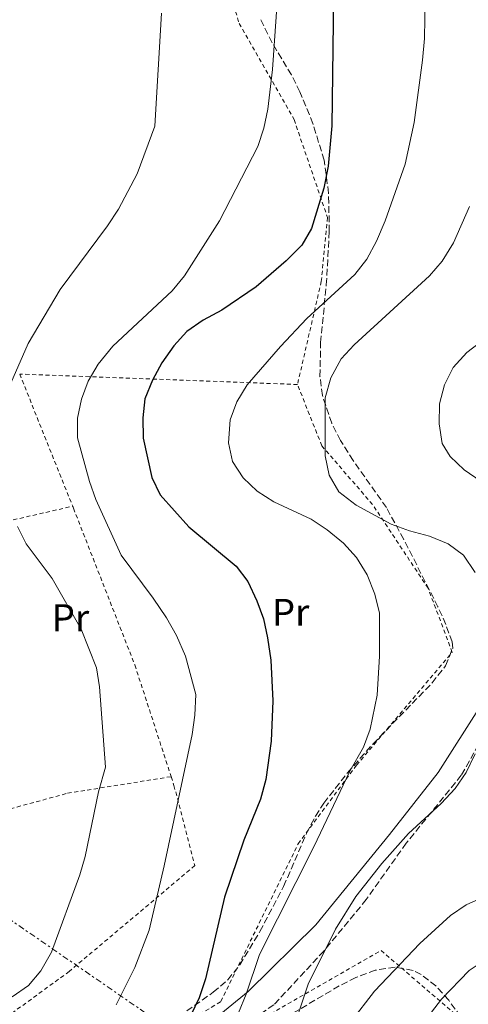
# Model space of a CAD drawing. Units: metres. Extents: x 616889 to 620320, y 4775703 to 4778074.
# Drawn here: x 617244 to 617361, y 4776407 to 4776663 of the extents above; entities that cross this region are included whole.
import ezdxf
from ezdxf.enums import TextEntityAlignment as Align

# ---------------------------------------------------------------- set-up
doc = ezdxf.new("R2010")
doc.units = ezdxf.units.M
doc.header["$MEASUREMENT"] = 0
for name, pattern in [('DGN Style 2', [1.7399219301090239, 1.043953158065414, -0.6959687720436097]), ('DGN Style 3', [2.435890702152634, 1.739921930109024, -0.6959687720436097]), ('DGN Style 7', [3.4798438602180486, 1.565929737098122, -0.6959687720436097, 0.5219765790327072, -0.6959687720436097])]:
    doc.linetypes.add(name, pattern=pattern)
for name, color, linetype, lineweight in [('Camino', 7, 'DGN Style 3', 0), ('Curva de nivel directora', 30, 'Continuous', 30), ('Curva de nivel intermedia', 30, 'Continuous', 0), ('Etiqueta de uso rústico', 92, 'Continuous', 0), ('Línea eléctrica', 6, 'DGN Style 7', 0), ('Margen derecho', 7, 'Continuous', 0), ('Tela metálica o alambrada', 7, 'DGN Style 2', 0), ('Zona arbolada', 92, 'DGN Style 3', 0)]:
    doc.layers.add(name, color=color, linetype=linetype, lineweight=lineweight)
doc.styles.add('Style-Arial', font='arial.ttf')

msp = doc.modelspace()

# ---------------------------------------------------------------- linework, layer by layer
at = {"layer": 'Camino', "color": 7, "linetype": 'DGN Style 3', "lineweight": 0}
msp.add_polyline3d([(617433.379999998, 4776592.710000002, 251.5), (617432.0300000003, 4776575.060000001, 252.7100000000063), (617429.4400000018, 4776565.330000001, 254.0299999999989), (617422.9599999998, 4776552.560000001, 256.6499999999941), (617411.280000001, 4776531.890000001, 260.0000000000001), (617397.670000001, 4776520.33, 261.0800000000017), (617382.1000000008, 4776502.090000001, 263.6199999999953), (617370.4299999987, 4776487.490000002, 264.7200000000011), (617358.7600000009, 4776466.82, 265.1100000000007), (617344.4899999973, 4776449.180000001, 264.7200000000011), (617334.1200000005, 4776434.590000001, 264.3600000000007), (617323.100000001, 4776421.210000001, 265.0700000000069), (617310.1299999979, 4776407.220000001, 267.3500000000059), (617291.9699999993, 4776395.060000001, 271.6100000000006), (617271.8700000006, 4776382.9, 274.2400000000052), (617247.23, 4776369.520000001, 277.2899999999935), (617231.0199999983, 4776365.26, 279.2400000000053), (617215.1799999997, 4776363.4, 279.2799999999988)], dxfattribs=at)
at = {"layer": 'Curva de nivel directora', "color": 30, "linetype": 'Continuous', "lineweight": 30, "elevation": 275, "flags": 128}
msp.add_lwpolyline([(617325.3899999997, 4776693.710000001), (617325.5099999983, 4776662.15), (617325.1999999997, 4776635.310000001), (617324.2099999995, 4776624.86), (617323.139999999, 4776619.17), (617319.88, 4776608.7), (617317.360000001, 4776604.380000002), (617313.3499999989, 4776600.300000001), (617305.519999999, 4776593.57), (617296.6699999999, 4776587.49), (617291.8399999996, 4776584.869999999), (617287.5700000006, 4776581.930000001), (617284.2099999988, 4776578.230000001), (617281.0399999993, 4776573.850000001), (617278.6399999987, 4776569.33), (617276.7000000008, 4776564.49), (617276.1699999988, 4776559.52), (617276.2699999993, 4776554.300000001), (617278.5000000001, 4776544.080000001), (617280.6500000004, 4776539.539999999), (617288.0800000001, 4776531.26), (617300.3499999989, 4776521.080000001), (617303.3599999998, 4776517.08), (617305.7400000002, 4776512.070000002), (617307.4099999999, 4776507.350000001), (617308.4999999985, 4776502.470000001), (617309.3300000001, 4776496.660000003), (617309.8399999996, 4776486.160000001), (617309.3999999993, 4776475.640000002), (617308.0699999994, 4776465.690000001), (617306.6900000002, 4776460.640000002), (617302.3600000007, 4776449.990000002), (617297.3000000002, 4776435.220000002), (617292.3699999994, 4776414.029999999), (617290.7499999988, 4776409.029999999), (617288.5000000002, 4776404.350000001)], dxfattribs=at)
at = {"layer": 'Curva de nivel intermedia', "color": 30, "linetype": 'Continuous', "lineweight": 0, "flags": 128}
for points, elevation in [([(617349.6000000013, 4776683.979999999), (617349.1699999998, 4776657.939999999), (617348.6500000014, 4776652.32), (617346.5400000013, 4776636.15), (617344.2200000011, 4776625.350000001), (617339.030000001, 4776610.67), (617336.7700000014, 4776605.359999998), (617334.2099999997, 4776600.679999998), (617331.1200000007, 4776596.749999999), (617318.6600000019, 4776585.329999999), (617311.82, 4776578.039999999), (617303.2400000013, 4776568.099999998), (617300.53, 4776563.730000001), (617298.8400000002, 4776559.029999998), (617298.3600000021, 4776553.09), (617299.4200000013, 4776548.21), (617302.1799999997, 4776543.949999999), (617305.8200000008, 4776540.519999999), (617310.100000001, 4776537.74), (617319.7800000017, 4776533.24), (617323.9900000005, 4776530.519999998), (617328.1800000014, 4776527.020000001), (617331.540000001, 4776523.320000002), (617334.3600000017, 4776518.800000002), (617336.3399999999, 4776513.75), (617337.5, 4776508.88), (617337.5700000015, 4776497.739999999), (617336.9000000008, 4776487.59), (617335.1500000008, 4776478.779999998), (617333.3700000015, 4776474.109999998), (617329.8700000013, 4776467.910000001), (617320.5300000005, 4776448.199999998)], 270.0000000000002), ([(617311.7100000004, 4776677.359999998), (617309.8200000017, 4776649.929999998), (617308.560000001, 4776639.619999999), (617307.5400000018, 4776634.7), (617306.0100000007, 4776629.930000001), (617296.0199999994, 4776610.619999998), (617286.9300000012, 4776596.390000002), (617283.7599999995, 4776592.52), (617268.3300000001, 4776578.109999999), (617264.5400000014, 4776573.429999999), (617261.9800000021, 4776569.07), (617260.2099999996, 4776564.390000001), (617259.2199999995, 4776559.48), (617259.1800000014, 4776554.359999998), (617262.3100000008, 4776543.02), (617263.9900000015, 4776538.31), (617270.5600000008, 4776523.949999999), (617278.850000001, 4776512.739999999), (617282.2999999999, 4776507.65), (617284.9100000006, 4776503.07), (617287.2000000017, 4776497.71), (617289.8700000005, 4776487.8), (617289.6800000004, 4776482.380000001), (617288.9100000015, 4776477.42), (617281.7099999998, 4776443.34), (617277.7500000013, 4776426.600000001), (617274.1100000002, 4776416.96), (617269.2100000007, 4776407.25)], 280.0000000000002), ([(617280.97, 4776664.56), (617279.2199999999, 4776635.220000001), (617274.6800000002, 4776622.88), (617269.8099999997, 4776613.689999999), (617267.0000000001, 4776609.330000001), (617254.6900000009, 4776592.810000001), (617246.3899999994, 4776578.8), (617241.9000000014, 4776568.51)], 285), ([(617360.8900000011, 4776614.349999999), (617356.7100000014, 4776604.980000001), (617353.8300000002, 4776600.15), (617350.4999999999, 4776596.409999999), (617330.990000001, 4776578.449999999), (617327.5600000002, 4776574.810000001), (617324.9299999992, 4776569.899999999), (617323.4500000018, 4776564.739999998), (617323.4400000006, 4776549.680000001), (617324.4800000022, 4776544.649999999), (617326.9900000001, 4776540.319999999), (617331.4500000017, 4776536.88), (617340.6000000001, 4776531.929999999), (617345.35, 4776530.220000001), (617350.4900000008, 4776528.810000001), (617355.3300000001, 4776526.880000002), (617359.3399999999, 4776523.890000001), (617362.3100000004, 4776519.420000001)], 265), ([(617368.2200000002, 4776582.630000002), (617360.1500000014, 4776576.449999999), (617356.650000001, 4776572.570000002), (617354.4200000003, 4776568.09), (617353.1100000005, 4776563.21), (617353.03, 4776558.02), (617353.7600000009, 4776552.84), (617355.9100000011, 4776549.52), (617359.5400000011, 4776546.07), (617363.8900000007, 4776542.99)], 260), ([(617410.6999999998, 4776539.470000001), (617415.0700000019, 4776537.069999999), (617418.5800000011, 4776533.52), (617421.4800000002, 4776529.05), (617423.0400000003, 4776523.699999998), (617423.3300000009, 4776518.49), (617422.8200000012, 4776502.149999999), (617422.1300000006, 4776496.669999998), (617420.6100000007, 4776491.91), (617416.4700000011, 4776482.150000001), (617412.250000001, 4776467.71), (617410.4699999996, 4776464.490000002), (617405.0800000007, 4776460), (617397.4600000009, 4776452.56), (617389.230000001, 4776446.220000001), (617384.9800000018, 4776443.599999999), (617369.6799999998, 4776437.51), (617360.0599999996, 4776433.23), (617355.9300000012, 4776430.409999999), (617348.020000001, 4776423.17), (617336.2700000006, 4776410.76), (617330.0600000012, 4776402.829999999)], 260), ([(617243.6600000004, 4776531.32), (617245.8900000011, 4776526.84), (617252.61, 4776517.880000001), (617260.1500000015, 4776504.680000001), (617264.100000001, 4776494.679999999), (617264.9500000004, 4776489.750000001), (617266.4700000003, 4776468.930000001), (617264.6700000011, 4776462.52), (617261.1900000009, 4776445.769999999), (617259.8400000008, 4776440.960000001), (617252.4300000012, 4776420.930000001), (617249.7100000009, 4776416.100000001), (617246.5199999991, 4776412.220000001), (617242.25, 4776409.289999999)], 285), ([(617362.390000001, 4776472.359999998), (617359.9800000014, 4776467.529999998), (617357.1500000017, 4776463.409999999), (617353.5400000018, 4776459.509999999), (617345.0500000004, 4776451.699999999), (617338.1100000001, 4776443.889999999)], 265), ([(617462.3600000016, 4776461.599999999), (617453.820000001, 4776455.269999999), (617446.0500000014, 4776448.960000001), (617441.9800000013, 4776446.050000001), (617437.1700000011, 4776443.569999999), (617423.4300000014, 4776437.689999999), (617390.1100000016, 4776426.980000001), (617375.1700000018, 4776422.92), (617365.2400000008, 4776419.11), (617360.8100000008, 4776416.180000001), (617353.6500000014, 4776408.75), (617350.16, 4776404.230000001)], 255.0000000000001), ([(617320.5300000005, 4776448.199999998), (617306.4000000019, 4776420.289999999), (617302.9800000021, 4776409.970000001), (617298.9499999997, 4776400.29)], 270.0000000000002), ([(617338.1100000001, 4776443.889999999), (617331.370000001, 4776435.38), (617326.1200000006, 4776426.869999998), (617319.0400000018, 4776412.599999999), (617312.1300000006, 4776391.82)], 265)]:
    msp.add_lwpolyline(points, dxfattribs=dict(at, elevation=elevation))
at = {"layer": 'Línea eléctrica', "color": 6, "linetype": 'DGN Style 7', "lineweight": 0}
msp.add_polyline3d([(617215.320000001, 4776447.55, 289.6000000000058), (617279.3700000001, 4776403.409999999, 277.0200000000041), (617344.9500000003, 4776359.269999999, 254.3800000000047), (617409.7600000016, 4776313.689999999, 245.6399999999994), (617459.9200000013, 4776316.579999999, 228.8999999999942), (617498.4899999994, 4776320.92, 219.929999999993), (617537.0700000008, 4776325.989999999, 213), (617574.11, 4776327.429999999, 210)], dxfattribs=at)
at = {"layer": 'Margen derecho', "color": 7, "linetype": 'Continuous', "lineweight": 0}
msp.add_polyline3d([(617214.8199999998, 4776367.140000002, 279.1399999999995), (617228.2600000021, 4776368.760000001, 279.5099999999948), (617244.1499999977, 4776373.619999999, 278.3699999999953), (617258.0899999985, 4776380.609999999, 276.7799999999988), (617275.9299999997, 4776391.560000001, 275.570000000007), (617293.1099999994, 4776402.200000001, 272.6999999999971), (617303.4899999973, 4776410.710000004, 269.9100000000035), (617320.9999999999, 4776428.040000002, 266.7299999999959), (617340.1299999985, 4776451.439999999, 265.7899999999935), (617352.7699999985, 4776467.550000001, 266.1100000000007), (617363.8000000013, 4776484.880000004, 265.3899999999995), (617368.3399999987, 4776493.09, 264.9199999999984), (617385.079999998, 4776512.150000001, 262.5399999999937), (617392.2199999995, 4776521.880000002, 261.1100000000006), (617403.8899999993, 4776533.130000001, 260.0200000000041), (617409.0799999972, 4776537.390000002, 260.0000000000001), (617414.5899999992, 4776546.810000001, 258.4400000000024), (617422.3699999999, 4776560.199999999, 255.5200000000042), (617426.9099999995, 4776572.970000001, 253.4700000000013), (617428.2100000003, 4776587.260000001, 252.3899999999995), (617428.2100000003, 4776597.37, 251.7599999999948)], dxfattribs=at)
at = {"layer": 'Tela metálica o alambrada', "color": 7, "linetype": 'DGN Style 2', "lineweight": 0, "extrusion": (0.01889566573369221, -0.04717040281343856, 0.9987081189791633), "elevation": -213365.9300071853, "flags": 128}
msp.add_lwpolyline([(2349184.08962653, 4199098.611738243), (2349184.08962653, 4199061.61427887)], dxfattribs=at)
at = {"layer": 'Tela metálica o alambrada', "color": 7, "linetype": 'DGN Style 2', "lineweight": 0, "extrusion": (0.2270235554346596, -0.008538984530225698, 0.9738518321700683), "elevation": 99618.24056040973, "flags": 128}
msp.add_lwpolyline([(4796395.583643568, -425850.5855156563), (4796395.583643568, -425776.5486397094)], dxfattribs=at)
at = {"layer": 'Tela metálica o alambrada', "color": 7, "linetype": 'DGN Style 2', "lineweight": 0, "extrusion": (-0.2225630000352032, 0.9749147197484386, 0.002645795372573516), "elevation": 4519337.805565128, "flags": 128}
msp.add_lwpolyline([(-1664809.39856847, -11664.85388148066), (-1664836.900439556, -11668.37389380112), (-1664860.004024991, -11675.34391819706)], dxfattribs=at)
at = {"layer": 'Tela metálica o alambrada', "color": 7, "linetype": 'DGN Style 2', "lineweight": 0}
for points in [[(617117.2000000002, 4776712.140000001, 278.2700000000041), (617132.1100000005, 4776739.730000001, 276.2599999999948), (617151.8499999996, 4776765.08, 274.4499999999971), (617166.2999999998, 4776777.49, 273.6900000000023), (617168.9699999997, 4776779.779999999, 273.5500000000029), (617186.3099999996, 4776787.74, 272.8500000000058), (617212.0899999999, 4776791.52, 272.75), (617233.8799999999, 4776790.800000001, 273.25), (617256.2599999999, 4776786.460000001, 274.3500000000058), (617274.2199999997, 4776779.350000001, 274.8500000000058), (617286.5099999999, 4776769.949999999, 275.4600000000065), (617300.0599999996, 4776748.619999999, 277.3600000000006), (617312.4400000004, 4776719.77, 278.3699999999953), (617312.1799999997, 4776710.99, 278.4700000000012), (617295.0800000001, 4776683.42, 283.5899999999965), (617301.0999999996, 4776661.859999999, 281.7799999999988), (617315.4000000004, 4776636.91, 278.7700000000041), (617324.0499999998, 4776611.550000001, 274.1499999999942), (617322.4500000002, 4776594.939999999, 271.1399999999995), (617316.2599999999, 4776568.189999999, 266.9199999999983)], [(617236.9000000004, 4776373.17, 280.3399999999965), (617246.9000000004, 4776376.74, 279.7799999999988), (617258.9199999999, 4776384.84, 278.9799999999959), (617276.1399999997, 4776395.619999999, 276.820000000007), (617296.3700000001, 4776408.100000001, 274.2599999999948), (617316.4500000002, 4776449.039999999, 271.8500000000058), (617331.5899999999, 4776469.42, 270.25), (617356.4000000004, 4776498.699999999, 267.8899999999995), (617350.1600000003, 4776515.32, 267.8899999999995), (617335.7400000002, 4776537.060000001, 267.8899999999995), (617322.5800000001, 4776552.27, 267.7400000000052), (617316.2599999999, 4776568.189999999, 266.929999999993)], [(617257.9500000002, 4776536.600000001, 282.0899999999965), (617258.1600000003, 4776536.07, 282.0599999999977), (617274.0800000001, 4776495.42, 283.5200000000041), (617283.4900000002, 4776466.449999999, 280.9100000000035)], [(617153.9199999999, 4776455.76, 286.820000000007), (617169.9100000003, 4776433.789999999, 285.9600000000065), (617200, 4776444.82, 289.6199999999953), (617231.7300000006, 4776455.359999999, 289.6199999999953), (617256.5999999996, 4776462.130000001, 286.9100000000035), (617283.4900000002, 4776466.449999999, 280.9400000000023)], [(617283.4900000002, 4776466.449999999, 280.9100000000035), (617284.2300000006, 4776464.16, 280.7100000000065), (617289.6399999997, 4776443.390000001, 277.9499999999971), (617257.0800000001, 4776415.92, 284.4199999999983), (617242.3700000001, 4776405.189999999, 284.4700000000012), (617236.9000000004, 4776373.17, 280.25)], [(617298.7100000001, 4776398.83, 270.4100000000035), (617337.9500000002, 4776421.350000001, 260.9600000000065), (617359.6900000004, 4776402.67, 253.179999999993), (617365.1200000001, 4776383.779999999, 248.8600000000006), (617374.8700000001, 4776365, 248.4100000000035), (617385.1900000004, 4776348.800000001, 251.4700000000012), (617385.4600000001, 4776344.880000001, 251.679999999993)]]:
    msp.add_polyline3d(points, dxfattribs=at)
at = {"layer": 'Zona arbolada', "color": 92, "linetype": 'DGN Style 3', "lineweight": 0}
for points in [[(617251.5800000001, 4776380.550000001, 282.679999999993), (617294.4299999997, 4776410.49, 281.1699999999983), (617298.1699999999, 4776413.74, 280.9799999999959), (617301.3099999996, 4776417.58, 280.7899999999936), (617306.5099999999, 4776426.310000001, 280.3800000000047), (617312.6799999997, 4776437.980000001, 279.8800000000047), (617318.6399999997, 4776451.779999999, 279.4199999999983), (617320.9400000004, 4776456.210000001, 279.320000000007), (617323.0800000001, 4776459.57, 279.2599999999948), (617329.25, 4776467.460000001, 279.1900000000023), (617335.8600000005, 4776474.960000001, 279.1600000000035), (617351.2100000001, 4776490.779999999, 279.1600000000035), (617354.6600000003, 4776495.210000001, 279.1600000000035), (617356.5300000003, 4776499.75, 279.1600000000035), (617356.3499999996, 4776501.390000001, 279.1600000000035), (617354.7400000002, 4776505.939999999, 279.1600000000035), (617352.7100000001, 4776510.51, 279.1600000000035), (617343.8300000001, 4776527.99, 279.2700000000041), (617339.3399999999, 4776536.25, 279.4700000000012), (617330.6699999999, 4776548.470000001, 279.8399999999965), (617327.4600000001, 4776553.689999999, 280.0599999999977), (617325.1500000004, 4776558.140000001, 280.3300000000018), (617322.7300000006, 4776565.310000001, 280.6699999999983), (617322.0999999996, 4776570.300000001, 280.5800000000018), (617322.2699999996, 4776579.119999999, 280.2700000000041), (617323.7400000002, 4776594.029999999, 280.8800000000047), (617324.5199999996, 4776607.880000001, 282.0099999999948), (617324.3300000001, 4776617.850000001, 282.8600000000006), (617323.1900000004, 4776626.359999999, 283.6199999999953), (617320.2599999999, 4776635.890000001, 284.5399999999936), (617316.9000000004, 4776644.119999999, 285.3899999999995), (617314.7000000002, 4776648.539999999, 286.1600000000035), (617309.6699999999, 4776656.869999999, 288.4700000000012), (617306.6100000005, 4776663.07, 289.6000000000058)], [(617251.5800000001, 4776380.550000001, 282.679999999993), (617294.4299999997, 4776410.49, 281.1699999999983), (617298.1699999999, 4776413.74, 280.9799999999959), (617301.3099999996, 4776417.58, 280.7899999999936), (617306.5099999999, 4776426.310000001, 280.3800000000047), (617312.6799999997, 4776437.980000001, 279.8800000000047), (617318.6399999997, 4776451.779999999, 279.4199999999983), (617320.9400000004, 4776456.210000001, 279.320000000007), (617323.0800000001, 4776459.57, 279.2599999999948), (617329.25, 4776467.460000001, 279.1900000000023), (617335.8600000005, 4776474.960000001, 279.1600000000035), (617351.2100000001, 4776490.779999999, 279.1600000000035), (617354.6600000003, 4776495.210000001, 279.1600000000035), (617356.5300000003, 4776499.75, 279.1600000000035), (617356.3499999996, 4776501.390000001, 279.1600000000035), (617354.7400000002, 4776505.939999999, 279.1600000000035), (617352.7100000001, 4776510.51, 279.1600000000035), (617343.8300000001, 4776527.99, 279.2700000000041), (617339.3399999999, 4776536.25, 279.4700000000012), (617330.6699999999, 4776548.470000001, 279.8399999999965), (617327.4600000001, 4776553.689999999, 280.0599999999977), (617325.1500000004, 4776558.140000001, 280.3300000000018), (617322.7300000006, 4776565.310000001, 280.6699999999983), (617322.0999999996, 4776570.300000001, 280.5800000000018), (617322.2699999996, 4776579.119999999, 280.2700000000041), (617323.7400000002, 4776594.029999999, 280.8800000000047), (617324.5199999996, 4776607.880000001, 282.0099999999948), (617324.3300000001, 4776617.850000001, 282.8600000000006), (617323.1900000004, 4776626.359999999, 283.6199999999953), (617320.2599999999, 4776635.890000001, 284.5399999999936), (617316.9000000004, 4776644.119999999, 285.3899999999995), (617314.7000000002, 4776648.539999999, 286.1600000000035), (617309.6699999999, 4776656.869999999, 288.4700000000012), (617306.6100000005, 4776663.07, 289.6000000000058)], [(617360.0199999996, 4776402.180000001, 261.3300000000018), (617355.4900000002, 4776408.439999999, 263.1999999999971), (617352.1399999997, 4776412.130000001, 264.3899999999995), (617348.3399999999, 4776415.09, 265.5500000000029), (617346.2699999996, 4776416.16, 266.1100000000006), (617341.5700000003, 4776417.01, 266.8000000000029), (617336.4500000002, 4776416.230000001, 266.9499999999971), (617331.3600000005, 4776414.359999999, 267.0200000000041), (617327.0800000001, 4776412.15, 267.4199999999983), (617284.7000000002, 4776387.119999999, 276.2299999999959)], [(617360.0199999996, 4776402.180000001, 261.3300000000018), (617355.4900000002, 4776408.439999999, 263.1999999999971), (617352.1399999997, 4776412.130000001, 264.3899999999995), (617348.3399999999, 4776415.09, 265.5500000000029), (617346.2699999996, 4776416.16, 266.1100000000006), (617341.5700000003, 4776417.01, 266.8000000000029), (617336.4500000002, 4776416.230000001, 266.9499999999971), (617331.3600000005, 4776414.359999999, 267.0200000000041), (617327.0800000001, 4776412.15, 267.4199999999983), (617284.7000000002, 4776387.119999999, 276.2299999999959)]]:
    msp.add_polyline3d(points, dxfattribs=at)

# ---------------------------------------------------------------- texts
at = {"layer": 'Etiqueta de uso rústico', "color": 92, "linetype": 'Continuous', "lineweight": 0, "style": 'Style-Arial'}
for p in [(617314.475456609, 4776509.080010001, 274.2599999999948), (617257.355456609, 4776507.67001, 285.820000000007)]:
    msp.add_text('Pr', height=7.000000000000002, dxfattribs=at).set_placement(p, align=Align.MIDDLE_CENTER)

doc.saveas('drawing.dxf')
